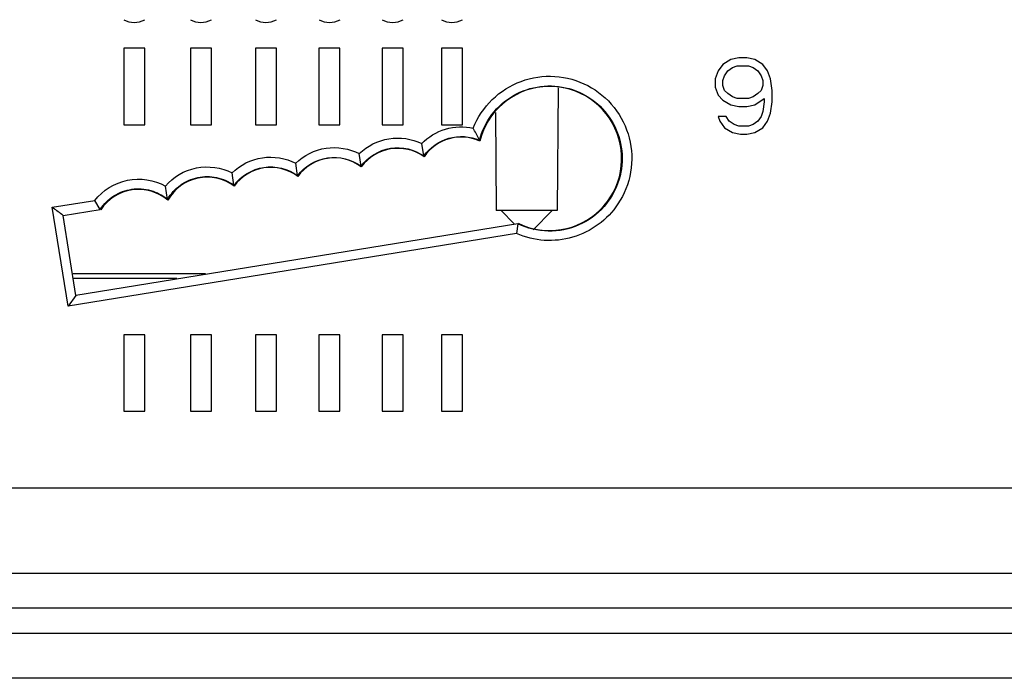
# Model space of a CAD drawing. Units: inches. Extents: x 0 to 22, y 0 to 17.
# Drawn here: x 5.7 to 6.7, y 13.2 to 13.9 of the extents above; entities that cross this region are included whole.
import ezdxf

# ---------------------------------------------------------------- set-up
doc = ezdxf.new("R2010")
doc.units = ezdxf.units.IN
doc.header["$LTSCALE"] = 1.21
doc.header["$MEASUREMENT"] = 0
doc.layers.get('0').update_dxf_attribs({"linetype": 'CONTINUOUS'})

msp = doc.modelspace()

# ---------------------------------------------------------------- linework, layer by layer
at = {"color": 7, "linetype": 'Continuous'}
for p, q in [((5.8351, 13.8803), (5.8351, 13.8015)), ((5.8567, 13.8803), (5.8351, 13.8803)), ((5.8567, 13.8015), (5.8567, 13.8803)), ((5.9039, 13.8803), (5.9039, 13.8015)), ((5.9256, 13.8803), (5.9039, 13.8803)), ((5.9256, 13.8015), (5.9256, 13.8803)), ((5.9709, 13.8803), (5.9709, 13.8015)), ((5.9926, 13.8803), (5.9709, 13.8803)), ((5.9926, 13.8015), (5.9926, 13.8803)), ((6.0365, 13.8803), (6.0365, 13.8015)), ((6.0582, 13.8803), (6.0365, 13.8803)), ((6.0582, 13.8015), (6.0582, 13.8803)), ((6.1017, 13.8803), (6.1017, 13.8015)), ((6.1233, 13.8803), (6.1017, 13.8803)), ((6.1233, 13.8015), (6.1233, 13.8803)), ((6.1628, 13.8803), (6.1628, 13.8015)), ((6.1845, 13.8803), (6.1628, 13.8803)), ((6.1845, 13.8015), (6.1845, 13.8803)), ((6.4615, 13.8688), (6.4533, 13.8637)), ((6.4697, 13.8704), (6.4615, 13.8688)), ((6.4779, 13.8704), (6.4697, 13.8704)), ((6.4861, 13.8688), (6.4779, 13.8704)), ((6.4943, 13.8637), (6.4861, 13.8688)), ((6.4484, 13.857), (6.4451, 13.8487)), ((6.4533, 13.8637), (6.4484, 13.857)), ((6.4549, 13.852), (6.4582, 13.857)), ((6.4582, 13.857), (6.4631, 13.8604)), ((6.4631, 13.8604), (6.468, 13.8621)), ((6.468, 13.8621), (6.4795, 13.8621)), ((6.4795, 13.8621), (6.4844, 13.8604)), ((6.4844, 13.8604), (6.4894, 13.857)), ((6.4894, 13.857), (6.4926, 13.852)), ((6.4992, 13.857), (6.4943, 13.8637)), ((6.5025, 13.8487), (6.4992, 13.857)), ((6.4451, 13.8487), (6.4451, 13.8403)), ((6.4533, 13.847), (6.4549, 13.852)), ((6.4533, 13.842), (6.4533, 13.847)), ((6.4926, 13.852), (6.4943, 13.847)), ((6.4943, 13.847), (6.4943, 13.842)), ((6.5041, 13.8369), (6.5025, 13.8487)), ((6.2833, 13.8395), (6.2822, 13.713)), ((6.4451, 13.8403), (6.4484, 13.8319)), ((6.4549, 13.8369), (6.4533, 13.842)), ((6.4582, 13.8336), (6.4549, 13.8369)), ((6.4926, 13.8369), (6.4894, 13.8336)), ((6.4943, 13.842), (6.4926, 13.8369)), ((6.5041, 13.8252), (6.5041, 13.8369)), ((6.4484, 13.8319), (6.4533, 13.8269)), ((6.4533, 13.8269), (6.4615, 13.8219)), ((6.4631, 13.8302), (6.4582, 13.8336)), ((6.468, 13.8286), (6.4631, 13.8302)), ((6.4795, 13.8286), (6.468, 13.8286)), ((6.4844, 13.8302), (6.4795, 13.8286)), ((6.4894, 13.8336), (6.4844, 13.8302)), ((6.4861, 13.8219), (6.4959, 13.8286)), ((6.4959, 13.8286), (6.4959, 13.8252)), ((6.4615, 13.8219), (6.4697, 13.8202)), ((6.4697, 13.8202), (6.4779, 13.8202)), ((6.4779, 13.8202), (6.4861, 13.8219)), ((6.4959, 13.8252), (6.4943, 13.8152)), ((6.5025, 13.8135), (6.5041, 13.8252)), ((6.2186, 13.8142), (6.2194, 13.713)), ((6.4484, 13.8101), (6.45, 13.8051)), ((6.4566, 13.8101), (6.4484, 13.8101)), ((6.4598, 13.8051), (6.4566, 13.8101)), ((6.4926, 13.8101), (6.4894, 13.8051)), ((6.4943, 13.8152), (6.4926, 13.8101)), ((6.4992, 13.8051), (6.5025, 13.8135)), ((5.8351, 13.8015), (5.8567, 13.8015)), ((5.9039, 13.8015), (5.9256, 13.8015)), ((5.9709, 13.8015), (5.9926, 13.8015)), ((6.0365, 13.8015), (6.0582, 13.8015)), ((6.1017, 13.8015), (6.1233, 13.8015)), ((6.1628, 13.8015), (6.1845, 13.8015)), ((6.45, 13.8051), (6.4549, 13.7984)), ((6.4549, 13.7984), (6.4631, 13.7934)), ((6.4648, 13.8018), (6.4598, 13.8051)), ((6.4697, 13.8001), (6.4648, 13.8018)), ((6.4795, 13.8001), (6.4697, 13.8001)), ((6.4844, 13.8018), (6.4795, 13.8001)), ((6.4894, 13.8051), (6.4844, 13.8018)), ((6.4861, 13.7934), (6.4943, 13.7984)), ((6.4943, 13.7984), (6.4992, 13.8051)), ((6.4631, 13.7934), (6.4713, 13.7917)), ((6.4713, 13.7917), (6.4779, 13.7917)), ((6.4779, 13.7917), (6.4861, 13.7934)), ((6.1447, 13.7693), (6.1425, 13.7822)), ((6.08, 13.7589), (6.0781, 13.7717)), ((6.1447, 13.7693), (6.1449, 13.7685)), ((6.0145, 13.749), (6.0126, 13.7619)), ((6.08, 13.7589), (6.0802, 13.758)), ((5.9488, 13.7391), (5.9469, 13.7519)), ((6.0145, 13.749), (6.0146, 13.7482)), ((5.8804, 13.7246), (5.878, 13.7383)), ((5.9488, 13.7391), (5.949, 13.7382)), ((5.8804, 13.7246), (5.8805, 13.7237)), ((5.7612, 13.7164), (5.8053, 13.7235)), ((5.7777, 13.6143), (5.7612, 13.7164)), ((5.7725, 13.7081), (5.8109, 13.7143)), ((5.8109, 13.7143), (5.8053, 13.7235)), ((5.7858, 13.6255), (5.7725, 13.7081)), ((6.2822, 13.713), (6.2194, 13.713)), ((6.238, 13.6994), (6.2244, 13.713)), ((6.2575, 13.6933), (6.2772, 13.713)), ((6.2418, 13.6993), (5.7858, 13.6255)), ((6.2418, 13.6993), (6.2404, 13.6893)), ((6.2404, 13.6893), (5.7777, 13.6143)), ((5.9196, 13.6478), (5.7829, 13.6478)), ((5.8897, 13.643), (5.7837, 13.643)), ((5.7858, 13.6255), (5.7777, 13.6143)), ((5.8351, 13.585), (5.8351, 13.5063)), ((5.8567, 13.585), (5.8351, 13.585)), ((5.8567, 13.5063), (5.8567, 13.585)), ((5.9039, 13.585), (5.9039, 13.5063)), ((5.9256, 13.585), (5.9039, 13.585)), ((5.9256, 13.5063), (5.9256, 13.585)), ((5.9709, 13.585), (5.9709, 13.5063)), ((5.9926, 13.585), (5.9709, 13.585)), ((5.9926, 13.5063), (5.9926, 13.585)), ((6.0365, 13.585), (6.0365, 13.5063)), ((6.0582, 13.585), (6.0365, 13.585)), ((6.0582, 13.5063), (6.0582, 13.585)), ((6.1017, 13.585), (6.1017, 13.5063)), ((6.1233, 13.585), (6.1017, 13.585)), ((6.1233, 13.5063), (6.1233, 13.585)), ((6.1628, 13.585), (6.1628, 13.5063)), ((6.1845, 13.585), (6.1628, 13.585)), ((6.1845, 13.5063), (6.1845, 13.585)), ((5.8351, 13.5063), (5.8567, 13.5063)), ((5.9039, 13.5063), (5.9256, 13.5063)), ((5.9709, 13.5063), (5.9926, 13.5063)), ((6.0365, 13.5063), (6.0582, 13.5063)), ((6.1017, 13.5063), (6.1233, 13.5063)), ((6.1628, 13.5063), (6.1845, 13.5063)), ((4.4546, 13.4273), (9.8187, 13.4273)), ((4.3807, 13.3391), (9.8925, 13.3391)), ((9.7321, 13.3032), (4.5412, 13.3032)), ((9.7321, 13.2769), (4.5412, 13.2769)), ((9.7321, 13.2308), (4.5412, 13.2308))]:
    msp.add_line(p, q, dxfattribs=at)
for centre, radius, start, end in [((5.8459, 13.9295), 0.0225, 241.1892, 298.8108), ((5.9147, 13.9295), 0.0225, 241.1892, 298.8108), ((5.9818, 13.9295), 0.0225, 241.1892, 298.8108), ((6.0474, 13.9295), 0.0225, 241.1892, 298.8108), ((6.1125, 13.9295), 0.0225, 241.1892, 298.8108), ((6.1736, 13.9295), 0.0225, 241.1892, 298.8108), ((5.9032, 13.6396), 0.3326, 25.8813, 26.0362)]:
    msp.add_arc(centre, radius, start, end, dxfattribs=at)
for centre, major_axis, start_param, end_param in [((6.2745, 13.7667), (0, 0.0743), -3.595859, 1.325946), ((6.1833, 13.7423), (0, 0.0465), -0.422595, 0.972886), ((6.1178, 13.7307), (0, 0.0465), -0.622097, 0.942238), ((6.0522, 13.7209), (0, 0.0465), -0.644101, 0.942304), ((5.9867, 13.711), (0, 0.0465), -0.644167, 0.945758), ((5.9211, 13.701), (0, 0.0465), -0.641749, 1.060982), ((5.8503, 13.6884), (0, 0.0465), -0.709035, 0.994732)]:
    msp.add_ellipse(centre, major_axis=major_axis, ratio=1, start_param=start_param, end_param=end_param, dxfattribs=at)
for points, knots in [([(6.1957, 13.7981), (6.2, 13.809), (6.2135, 13.8292), (6.2441, 13.8486), (6.28, 13.8539), (6.3149, 13.8441), (6.3429, 13.821), (6.359, 13.7885), (6.3605, 13.7522), (6.3515, 13.7297), (6.345, 13.7199)], [0, 0, 0, 0, 0.125006, 0.250002, 0.375011, 0.500019, 0.625021, 0.750016, 0.875006, 1, 1, 1, 1]), ([(6.202, 13.7855), (6.2045, 13.7951), (6.2134, 13.8133), (6.2361, 13.8333), (6.2649, 13.8429), (6.2951, 13.8407), (6.3221, 13.827), (6.3417, 13.8039), (6.3509, 13.775), (6.349, 13.7548), (6.3462, 13.7454)], [0, 0, 0, 0, 0.125001, 0.249991, 0.375001, 0.500013, 0.625021, 0.75002, 0.875011, 1, 1, 1, 1]), ([(6.1425, 13.7822), (6.1492, 13.789), (6.1663, 13.7995), (6.1864, 13.8001), (6.1957, 13.7981)], [0, 0, 0, 0, 0.499989, 1, 1, 1, 1]), ([(6.202, 13.7855), (6.2018, 13.786), (6.1998, 13.7903), (6.1976, 13.7944), (6.1957, 13.7981)], [0, 0, 0, 0, 0.117363, 1, 1, 1, 1]), ([(6.0781, 13.7717), (6.0863, 13.7797), (6.1081, 13.7908), (6.1322, 13.7871), (6.1425, 13.7822)], [0, 0, 0, 0, 0.499994, 1, 1, 1, 1]), ([(6.1447, 13.7693), (6.1508, 13.7779), (6.1694, 13.7914), (6.1923, 13.7897), (6.202, 13.7855)], [0, 0, 0, 0, 0.499981, 1, 1, 1, 1]), ([(6.0126, 13.7619), (6.0209, 13.77), (6.0432, 13.7812), (6.0678, 13.777), (6.0781, 13.7717)], [0, 0, 0, 0, 0.499994, 1, 1, 1, 1]), ([(6.08, 13.7589), (6.0871, 13.7683), (6.1095, 13.7822), (6.1351, 13.7761), (6.1447, 13.7693)], [0, 0, 0, 0, 0.49999, 1, 1, 1, 1]), ([(5.9469, 13.7519), (5.9552, 13.7601), (5.9775, 13.7713), (6.0022, 13.7672), (6.0126, 13.7619)], [0, 0, 0, 0, 0.499994, 1, 1, 1, 1]), ([(6.0145, 13.749), (6.0216, 13.7586), (6.0445, 13.7726), (6.0704, 13.7659), (6.08, 13.7589)], [0, 0, 0, 0, 0.49999, 1, 1, 1, 1]), ([(5.878, 13.7383), (5.886, 13.7477), (5.9092, 13.7614), (5.9358, 13.7575), (5.9469, 13.7519)], [0, 0, 0, 0, 0.499992, 1, 1, 1, 1]), ([(5.9488, 13.7391), (5.956, 13.7487), (5.9788, 13.7628), (6.0048, 13.7561), (6.0145, 13.749)], [0, 0, 0, 0, 0.49999, 1, 1, 1, 1]), ([(5.8053, 13.7235), (5.8134, 13.7339), (5.8379, 13.7494), (5.8664, 13.7447), (5.878, 13.7383)], [0, 0, 0, 0, 0.499995, 1, 1, 1, 1]), ([(5.8804, 13.7246), (5.8836, 13.7303), (5.8927, 13.7403), (5.9111, 13.7484), (5.9312, 13.7484), (5.9436, 13.7429), (5.9488, 13.7391)], [0, 0, 0, 0, 0.250004, 0.499985, 0.749974, 1, 1, 1, 1]), ([(6.3462, 13.7454), (6.3432, 13.7351), (6.3324, 13.7156), (6.3056, 13.696), (6.2731, 13.6894), (6.2514, 13.6946), (6.2418, 13.6993)], [0, 0, 0, 0, 0.249978, 0.499974, 0.749966, 1, 1, 1, 1]), ([(5.8109, 13.7143), (5.8145, 13.7198), (5.8242, 13.7293), (5.8431, 13.7364), (5.8633, 13.7351), (5.8753, 13.7288), (5.8804, 13.7246)], [0, 0, 0, 0, 0.250007, 0.499989, 0.749977, 1, 1, 1, 1]), ([(5.7725, 13.7081), (5.772, 13.7084), (5.7684, 13.7113), (5.7645, 13.714), (5.7612, 13.7164)], [0, 0, 0, 0, 0.116197, 1, 1, 1, 1]), ([(6.345, 13.7199), (6.3395, 13.7117), (6.3257, 13.6972), (6.2987, 13.6839), (6.2689, 13.6806), (6.2494, 13.6853), (6.2404, 13.6893)], [0, 0, 0, 0, 0.249987, 0.499992, 0.749969, 1, 1, 1, 1])]:
    msp.add_open_spline(points, degree=3, knots=knots, dxfattribs=at)

doc.saveas('drawing.dxf')
